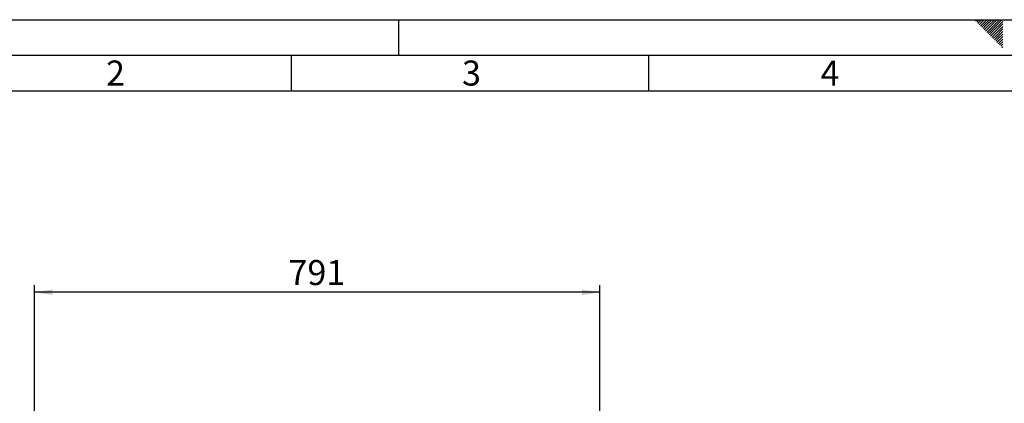
# Paper-space layout 'Blatt4' of a CAD drawing. Units: millimetres. Extents: x 0 to 420, y 0 to 297.
# Drawn here: x 72 to 210, y 243 to 297 of the extents above; entities that cross this region are included whole.
import ezdxf

# ---------------------------------------------------------------- set-up
doc = ezdxf.new("R2010")
doc.units = ezdxf.units.MM
for name, color, linetype in [('1', 7, 'Continuous'), ('61', 7, 'Continuous'), ('62', 7, 'Continuous')]:
    doc.layers.add(name, color=color, linetype=linetype)
doc.styles.add('SLDTEXTSTYLE0', font='TXT', dxfattribs={"width": 0.75})
doc.styles.add('SLDTEXTSTYLE1', font='TXT', dxfattribs={"width": 0.605})
doc.dimstyles.new('SLDDIMSTYLE0', dxfattribs={"dimtxt": 3.5, "dimasz": 2.5, "dimexe": 0, "dimexo": 0.0625, "dimgap": 0.875, "dimtad": 1, "dimdec": 1, "dimlfac": 10, "dimrnd": 1e-09, "dimzin": 12, "dimdsep": 46, "dimtxsty": 'SLDTEXTSTYLE1', "dimsah": 1, "dimcen": 0.09, "dimadec": 0, "dimazin": 3, "dimtfac": 1, "dimtdec": 1, "dimtofl": 0, "dimtmove": 0, "dimatfit": 3, "dimfxl": 1, "dimfrac": 2, "dimtolj": 1, "dimtzin": 12, "dimarcsym": 0})

# ---------------------------------------------------------------- blocks, each defined once
blk = doc.blocks.new('_D_41')
at = {"layer": '1'}
for p, q in [((74.08, 221.06), (74.08, 259.88)), ((153.18, 224.68), (153.18, 259.88)), ((153.18, 258.88), (74.08, 258.88))]:
    blk.add_line(p, q, dxfattribs=at)
for points in [[(74.08, 258.88), (76.58, 258.48), (76.58, 259.28)], [(153.18, 258.88), (150.68, 259.28), (150.68, 258.48)]]:
    blk.add_solid(points, dxfattribs=at)
at = {"layer": '1', "insert": (109.62, 263.39), "char_height": 3.5, "attachment_point": 1, "style": 'SLDTEXTSTYLE1'}
blk.add_mtext('791', dxfattribs=at)

psp = doc.layouts.new('Blatt4')

# ---------------------------------------------------------------- linework, layer by layer
at = {"layer": '61'}
psp.add_line((0, 297), (420, 297), dxfattribs=at)
at = {"layer": '61', "color": 7, "linetype": 'Continuous', "lineweight": 30}
psp.add_line((415, 292), (5, 292), dxfattribs=at)
at = {"layer": '61', "color": 7, "linetype": 'Continuous'}
psp.add_line((410, 287), (10, 287), dxfattribs=at)
at = {"layer": '62', "color": 7, "linetype": 'Continuous'}
for p, q in [((125, 297), (125, 292)), ((205.755, 296.825), (205.929, 297)), ((205.931, 296.649), (206.283, 297)), ((206.108, 296.472), (206.52, 296.884)), ((206.285, 296.295), (206.697, 296.707)), ((206.462, 296.118), (206.874, 296.531)), ((206.52, 296.884), (206.636, 297)), ((206.639, 295.941), (207.051, 296.354)), ((206.697, 296.707), (206.99, 297)), ((206.874, 296.531), (207.344, 297)), ((207.051, 296.354), (207.697, 297)), ((207.228, 296.177), (208.051, 297)), ((207.404, 296), (208.404, 297)), ((207.581, 295.823), (208.758, 297)), ((207.758, 295.647), (209.111, 297)), ((207.935, 295.47), (209.465, 297)), ((208.112, 295.293), (209.58, 296.762)), ((208.288, 295.116), (209.58, 296.408)), ((206.815, 295.765), (207.228, 296.177)), ((206.992, 295.588), (207.404, 296)), ((207.169, 295.411), (207.581, 295.823)), ((207.346, 295.234), (207.758, 295.647)), ((207.522, 295.058), (207.935, 295.47)), ((207.699, 294.881), (208.112, 295.293)), ((207.876, 294.704), (208.288, 295.116)), ((208.053, 294.527), (208.465, 294.94)), ((208.465, 294.94), (209.58, 296.054)), ((208.642, 294.763), (209.58, 295.701)), ((208.819, 294.586), (209.58, 295.347)), ((208.995, 294.409), (209.58, 294.994)), ((208.23, 294.351), (208.642, 294.763)), ((208.406, 294.174), (208.819, 294.586)), ((208.583, 293.997), (208.995, 294.409)), ((208.76, 293.82), (209.172, 294.232)), ((208.937, 293.643), (209.349, 294.056)), ((209.113, 293.467), (209.526, 293.879)), ((209.172, 294.232), (209.58, 294.64)), ((209.29, 293.29), (209.58, 293.58)), ((209.349, 294.056), (209.58, 294.287)), ((209.526, 293.879), (209.58, 293.933)), ((209.467, 293.113), (209.58, 293.226)), ((110, 292), (110, 287)), ((160, 292), (160, 287))]:
    psp.add_line(p, q, dxfattribs=at)

# ---------------------------------------------------------------- texts
at = {"layer": '62', "char_height": 3.5, "attachment_point": 2, "style": 'SLDTEXTSTYLE0'}
for s, insert in [('2', (85.414, 291.29)), ('3', (135.229, 291.29)), ('4', (185.41, 291.29))]:
    psp.add_mtext(s, dxfattribs=dict(at, insert=insert))

# ---------------------------------------------------------------- dimensions: what is measured, and where the dimension line sits
at = {"layer": '1'}
dim = psp.add_linear_dim(base=(74.081, 258.878), p1=(153.181, 223.678), p2=(74.081, 220.058), dimstyle='SLDDIMSTYLE0', dxfattribs=at)
dim.commit()
dim.dimension.update_dxf_attribs({"geometry": '_D_41', "text_midpoint": (113.631, 258.878), "dimtype": 160})

doc.saveas('drawing.dxf')
